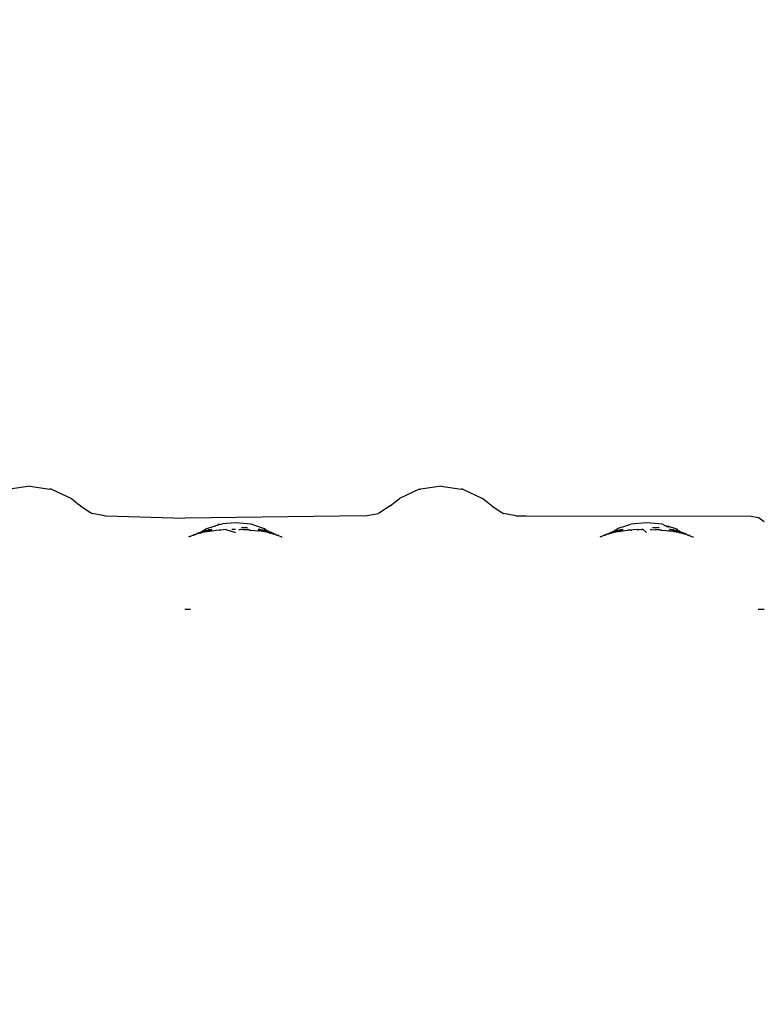
# Model space of a CAD drawing. Units: millimetres. Extents: x 1587 to 3692, y 1271 to 1683.
# Drawn here: x 1887 to 1897, y 1642 to 1655 of the extents above; entities that cross this region are included whole.
import ezdxf

# ---------------------------------------------------------------- set-up
doc = ezdxf.new("R2010")
doc.units = ezdxf.units.MM
doc.layers.get('Defpoints').update_dxf_attribs({"color": 250})
doc.layers.add('0-03 wymiary', color=6, linetype='Continuous', lineweight=5)
doc.layers.add('05', color=5, linetype='Continuous', lineweight=25)
doc.styles.add('1-20 romans', font='romans.shx', dxfattribs={"width": 0.7, "height": 5})
doc.dimstyles.new('1-20', dxfattribs={"dimtxt": 5, "dimasz": 0.2, "dimexe": 2, "dimexo": 12.5, "dimgap": 1.25, "dimtad": 1, "dimdec": 0, "dimrnd": 0.5, "dimtxsty": '1-20 romans', "dimblk": 'BG dim mark', "dimcen": 0, "dimclrd": 256, "dimclre": 256, "dimclrt": 11, "dimadec": 0, "dimazin": 0, "dimtfac": 1, "dimtdec": 0, "dimtix": 1, "dimtmove": 1, "dimatfit": 3, "dimfxl": 0.5, "dimfxlon": 1, "dimarcsym": 0})

# ---------------------------------------------------------------- blocks, each defined once
blk = doc.blocks.new('BG dim mark')
for p, q in [((0, -10), (0, 10)), ((10, 0), (-10, 0))]:
    blk.add_line(p, q)
at = {"color": 0, "linetype": 'ByBlock', "const_width": 1.5}
blk.add_lwpolyline([(5, 5), (-5, -5)], dxfattribs=at)
blk = doc.blocks.new('*D39')
at = {"layer": '0-03 wymiary', "lineweight": -2, "transparency": 16777216}
for p, q in [((1937.026, 1680.857), (1939.126, 1680.857)), ((1937.126, 1545.707), (1937.126, 1680.657)), ((1937.026, 1545.507), (1939.126, 1545.507))]:
    blk.add_line(p, q, dxfattribs=at)
at = {"layer": 'Defpoints', "color": 0, "transparency": 16777216}
for p in [(1881.976, 1680.857), (1937.126, 1680.857), (1886.426, 1545.507)]:
    blk.add_point(p, dxfattribs=at)
at = {"layer": '0-03 wymiary', "lineweight": -2, "transparency": 16777216, "xscale": 0.2, "yscale": 0.2, "zscale": 0.2}
for p, rotation in [((1937.126, 1680.857), 90), ((1937.126, 1545.507), 270)]:
    blk.add_blockref('BG dim mark', p, dxfattribs=dict(at, rotation=rotation))
at = {"layer": '0-03 wymiary', "color": 11, "transparency": 16777216, "insert": (1933.376, 1613.182), "char_height": 5, "attachment_point": 5, "rotation": 90, "style": '1-20 romans', "bg_fill": 3, "box_fill_scale": 1.1, "bg_fill_color": 256, "bg_fill_true_color": 13158600, "bg_fill_transparency": 0}
blk.add_mtext('136', dxfattribs=at)

msp = doc.modelspace()

# ---------------------------------------------------------------- linework, layer by layer
at = {"layer": '05'}
for p, q in [((1887.532, 1648.772), (1887.264, 1648.729)), ((1887.532, 1648.772), (1887.801, 1648.729)), ((1887.823, 1648.729), (1887.801, 1648.729)), ((1887.823, 1648.729), (1888.089, 1648.603)), ((1892.742, 1648.729), (1892.476, 1648.603)), ((1892.742, 1648.729), (1892.764, 1648.729)), ((1893.032, 1648.772), (1892.764, 1648.729)), ((1893.032, 1648.772), (1893.301, 1648.729)), ((1893.323, 1648.729), (1893.301, 1648.729)), ((1893.323, 1648.729), (1893.589, 1648.603)), ((1888.089, 1648.603), (1888.197, 1648.514)), ((1892.354, 1648.505), (1892.476, 1648.603)), ((1893.697, 1648.514), (1893.589, 1648.603)), ((1888.211, 1648.505), (1888.197, 1648.514)), ((1888.211, 1648.505), (1888.337, 1648.423)), ((1892.354, 1648.505), (1892.198, 1648.406)), ((1893.711, 1648.505), (1893.697, 1648.514)), ((1893.711, 1648.505), (1893.837, 1648.423)), ((1888.337, 1648.423), (1888.341, 1648.421)), ((1888.341, 1648.421), (1888.36, 1648.404)), ((1888.36, 1648.404), (1888.364, 1648.406)), ((1888.368, 1648.406), (1888.364, 1648.406)), ((1888.511, 1648.377), (1888.368, 1648.406)), ((1888.516, 1648.377), (1888.511, 1648.377)), ((1888.54, 1648.369), (1888.516, 1648.377)), ((1888.546, 1648.371), (1888.54, 1648.369)), ((1888.546, 1648.371), (1888.55, 1648.372)), ((1888.55, 1648.372), (1889.605, 1648.341)), ((1892.016, 1648.371), (1889.605, 1648.341)), ((1892.016, 1648.371), (1892.019, 1648.371)), ((1892.019, 1648.371), (1892.198, 1648.406)), ((1893.837, 1648.423), (1893.841, 1648.421)), ((1893.841, 1648.421), (1893.86, 1648.405)), ((1893.86, 1648.405), (1893.864, 1648.406)), ((1893.868, 1648.406), (1893.864, 1648.406)), ((1894.011, 1648.377), (1893.868, 1648.406)), ((1894.016, 1648.377), (1894.011, 1648.377)), ((1894.04, 1648.369), (1894.016, 1648.377)), ((1894.046, 1648.371), (1894.04, 1648.369)), ((1894.046, 1648.371), (1894.05, 1648.372)), ((1894.05, 1648.372), (1894.165, 1648.371)), ((1894.165, 1648.371), (1897.179, 1648.368)), ((1897.179, 1648.368), (1897.274, 1648.349)), ((1897.355, 1648.295), (1897.274, 1648.349)), ((1889.867, 1648.183), (1889.889, 1648.2)), ((1889.889, 1648.2), (1890.013, 1648.241)), ((1889.919, 1648.182), (1889.922, 1648.185)), ((1889.928, 1648.188), (1889.922, 1648.185)), ((1889.936, 1648.186), (1889.928, 1648.188)), ((1889.948, 1648.191), (1889.936, 1648.186)), ((1889.954, 1648.182), (1889.967, 1648.193)), ((1890.013, 1648.241), (1890.019, 1648.239)), ((1890.023, 1648.238), (1890.019, 1648.239)), ((1890.039, 1648.246), (1890.023, 1648.238)), ((1890.063, 1648.257), (1890.039, 1648.246)), ((1890.069, 1648.26), (1890.063, 1648.257)), ((1890.073, 1648.259), (1890.069, 1648.26)), ((1890.073, 1648.259), (1890.112, 1648.264)), ((1890.156, 1648.189), (1890.082, 1648.182)), ((1890.282, 1648.281), (1890.112, 1648.264)), ((1890.156, 1648.189), (1890.282, 1648.149)), ((1890.282, 1648.189), (1890.237, 1648.189)), ((1890.495, 1648.26), (1890.282, 1648.281)), ((1890.328, 1648.19), (1890.348, 1648.189)), ((1890.396, 1648.187), (1890.348, 1648.189)), ((1890.362, 1648.219), (1890.415, 1648.215)), ((1890.396, 1648.187), (1890.4, 1648.187)), ((1890.453, 1648.185), (1890.4, 1648.187)), ((1890.415, 1648.215), (1890.42, 1648.216)), ((1890.427, 1648.216), (1890.42, 1648.216)), ((1890.433, 1648.215), (1890.427, 1648.216)), ((1890.433, 1648.215), (1890.449, 1648.214)), ((1890.461, 1648.189), (1890.453, 1648.185)), ((1890.465, 1648.188), (1890.461, 1648.189)), ((1890.47, 1648.183), (1890.465, 1648.188)), ((1890.645, 1648.21), (1890.495, 1648.26)), ((1890.586, 1648.195), (1890.589, 1648.194)), ((1890.589, 1648.194), (1890.597, 1648.194)), ((1890.597, 1648.194), (1890.602, 1648.193)), ((1890.607, 1648.193), (1890.602, 1648.193)), ((1890.607, 1648.193), (1890.607, 1648.187)), ((1890.607, 1648.187), (1890.615, 1648.184)), ((1890.615, 1648.184), (1890.619, 1648.187)), ((1890.623, 1648.186), (1890.619, 1648.187)), ((1890.623, 1648.186), (1890.629, 1648.188)), ((1890.629, 1648.188), (1890.634, 1648.188)), ((1890.634, 1648.188), (1890.638, 1648.187)), ((1890.638, 1648.187), (1890.643, 1648.186)), ((1890.643, 1648.186), (1890.648, 1648.185)), ((1890.676, 1648.2), (1890.645, 1648.21)), ((1890.654, 1648.179), (1890.648, 1648.185)), ((1890.676, 1648.185), (1890.664, 1648.187)), ((1890.686, 1648.192), (1890.676, 1648.2)), ((1890.676, 1648.185), (1890.69, 1648.183)), ((1890.69, 1648.192), (1890.686, 1648.192)), ((1890.7, 1648.182), (1890.69, 1648.192)), ((1895.367, 1648.183), (1895.389, 1648.2)), ((1895.422, 1648.211), (1895.389, 1648.2)), ((1895.419, 1648.182), (1895.422, 1648.185)), ((1895.468, 1648.226), (1895.422, 1648.211)), ((1895.428, 1648.188), (1895.422, 1648.185)), ((1895.436, 1648.186), (1895.428, 1648.188)), ((1895.448, 1648.191), (1895.436, 1648.186)), ((1895.454, 1648.182), (1895.467, 1648.193)), ((1895.468, 1648.226), (1895.49, 1648.233)), ((1895.49, 1648.233), (1895.569, 1648.26)), ((1895.782, 1648.281), (1895.569, 1648.26)), ((1895.656, 1648.189), (1895.605, 1648.184)), ((1895.656, 1648.189), (1895.663, 1648.187)), ((1895.663, 1648.187), (1895.675, 1648.188)), ((1895.71, 1648.189), (1895.675, 1648.188)), ((1895.71, 1648.189), (1895.723, 1648.19)), ((1895.731, 1648.194), (1895.723, 1648.19)), ((1895.731, 1648.194), (1895.782, 1648.149)), ((1895.995, 1648.26), (1895.782, 1648.281)), ((1895.828, 1648.189), (1895.848, 1648.189)), ((1895.848, 1648.189), (1895.9, 1648.187)), ((1895.862, 1648.219), (1895.906, 1648.217)), ((1895.862, 1648.219), (1895.902, 1648.212)), ((1895.953, 1648.185), (1895.9, 1648.187)), ((1895.906, 1648.217), (1895.902, 1648.212)), ((1895.906, 1648.217), (1895.918, 1648.218)), ((1895.918, 1648.218), (1895.92, 1648.216)), ((1895.92, 1648.216), (1895.923, 1648.214)), ((1895.934, 1648.215), (1895.923, 1648.214)), ((1895.934, 1648.215), (1895.937, 1648.215)), ((1895.937, 1648.215), (1895.946, 1648.216)), ((1895.946, 1648.216), (1895.949, 1648.214)), ((1895.961, 1648.189), (1895.953, 1648.185)), ((1895.965, 1648.188), (1895.961, 1648.189)), ((1895.965, 1648.188), (1895.97, 1648.183)), ((1895.995, 1648.26), (1896.034, 1648.24)), ((1896.034, 1648.24), (1896.041, 1648.24)), ((1896.041, 1648.24), (1896.051, 1648.241)), ((1896.041, 1648.24), (1896.052, 1648.231)), ((1896.051, 1648.241), (1896.076, 1648.233)), ((1896.052, 1648.231), (1896.061, 1648.232)), ((1896.061, 1648.232), (1896.072, 1648.227)), ((1896.072, 1648.227), (1896.075, 1648.227)), ((1896.076, 1648.233), (1896.089, 1648.228)), ((1896.086, 1648.195), (1896.089, 1648.194)), ((1896.176, 1648.2), (1896.089, 1648.228)), ((1896.089, 1648.194), (1896.097, 1648.194)), ((1896.097, 1648.194), (1896.102, 1648.193)), ((1896.102, 1648.193), (1896.107, 1648.193)), ((1896.107, 1648.193), (1896.107, 1648.187)), ((1896.107, 1648.187), (1896.115, 1648.184)), ((1896.115, 1648.184), (1896.119, 1648.187)), ((1896.115, 1648.184), (1896.125, 1648.181)), ((1896.119, 1648.187), (1896.123, 1648.186)), ((1896.123, 1648.186), (1896.129, 1648.188)), ((1896.135, 1648.183), (1896.129, 1648.188)), ((1896.141, 1648.185), (1896.135, 1648.183)), ((1896.148, 1648.185), (1896.141, 1648.185)), ((1896.148, 1648.185), (1896.154, 1648.179)), ((1896.182, 1648.192), (1896.176, 1648.2)), ((1896.176, 1648.185), (1896.19, 1648.183)), ((1896.188, 1648.193), (1896.182, 1648.192)), ((1896.2, 1648.182), (1896.188, 1648.193)), ((1889.674, 1648.097), (1889.655, 1648.09)), ((1889.676, 1648.098), (1889.674, 1648.097)), ((1889.683, 1648.101), (1889.676, 1648.098)), ((1889.683, 1648.101), (1889.696, 1648.106)), ((1889.707, 1648.111), (1889.696, 1648.106)), ((1889.719, 1648.113), (1889.707, 1648.111)), ((1889.719, 1648.109), (1889.707, 1648.111)), ((1889.726, 1648.117), (1889.719, 1648.113)), ((1889.724, 1648.109), (1889.719, 1648.109)), ((1889.735, 1648.118), (1889.724, 1648.109)), ((1889.735, 1648.118), (1889.726, 1648.117)), ((1889.738, 1648.12), (1889.735, 1648.118)), ((1889.738, 1648.12), (1889.744, 1648.122)), ((1889.749, 1648.125), (1889.744, 1648.122)), ((1889.749, 1648.125), (1889.764, 1648.133)), ((1889.764, 1648.133), (1889.767, 1648.134)), ((1889.767, 1648.134), (1889.77, 1648.137)), ((1889.77, 1648.137), (1889.774, 1648.137)), ((1889.788, 1648.144), (1889.774, 1648.137)), ((1889.788, 1648.144), (1889.791, 1648.146)), ((1889.788, 1648.144), (1889.791, 1648.14)), ((1889.791, 1648.146), (1889.796, 1648.148)), ((1889.791, 1648.14), (1889.796, 1648.143)), ((1889.796, 1648.148), (1889.801, 1648.146)), ((1889.796, 1648.143), (1889.801, 1648.146)), ((1889.801, 1648.146), (1889.804, 1648.144)), ((1889.804, 1648.144), (1889.809, 1648.146)), ((1889.804, 1648.144), (1889.81, 1648.141)), ((1889.809, 1648.146), (1889.813, 1648.154)), ((1889.81, 1648.141), (1889.818, 1648.147)), ((1889.813, 1648.154), (1889.823, 1648.158)), ((1889.818, 1648.147), (1889.824, 1648.147)), ((1889.823, 1648.158), (1889.832, 1648.161)), ((1889.829, 1648.145), (1889.824, 1648.147)), ((1889.845, 1648.149), (1889.829, 1648.145)), ((1889.838, 1648.162), (1889.832, 1648.161)), ((1889.832, 1648.161), (1889.835, 1648.16)), ((1889.835, 1648.16), (1889.838, 1648.162)), ((1889.841, 1648.164), (1889.838, 1648.162)), ((1889.848, 1648.165), (1889.841, 1648.164)), ((1889.841, 1648.164), (1889.844, 1648.165)), ((1889.844, 1648.165), (1889.846, 1648.168)), ((1889.929, 1648.164), (1889.845, 1648.149)), ((1889.846, 1648.168), (1889.855, 1648.181)), ((1889.855, 1648.167), (1889.848, 1648.165)), ((1889.855, 1648.181), (1889.86, 1648.182)), ((1889.863, 1648.165), (1889.855, 1648.167)), ((1889.86, 1648.182), (1889.867, 1648.183)), ((1889.865, 1648.166), (1889.863, 1648.165)), ((1889.874, 1648.173), (1889.865, 1648.166)), ((1889.865, 1648.166), (1889.879, 1648.165)), ((1889.882, 1648.176), (1889.874, 1648.173)), ((1889.892, 1648.165), (1889.879, 1648.165)), ((1889.882, 1648.176), (1889.887, 1648.177)), ((1889.887, 1648.177), (1889.894, 1648.176)), ((1889.908, 1648.17), (1889.892, 1648.165)), ((1889.894, 1648.176), (1889.897, 1648.177)), ((1889.897, 1648.177), (1889.9, 1648.181)), ((1889.9, 1648.181), (1889.906, 1648.179)), ((1889.906, 1648.179), (1889.913, 1648.18)), ((1889.912, 1648.171), (1889.908, 1648.17)), ((1889.918, 1648.174), (1889.912, 1648.171)), ((1889.913, 1648.18), (1889.919, 1648.182)), ((1889.942, 1648.182), (1889.918, 1648.174)), ((1889.932, 1648.165), (1889.929, 1648.164)), ((1889.937, 1648.166), (1889.932, 1648.165)), ((1889.942, 1648.169), (1889.937, 1648.166)), ((1889.947, 1648.183), (1889.942, 1648.182)), ((1889.946, 1648.169), (1889.942, 1648.169)), ((1889.97, 1648.17), (1889.946, 1648.169)), ((1889.954, 1648.182), (1889.947, 1648.183)), ((1889.993, 1648.172), (1889.97, 1648.17)), ((1890.025, 1648.176), (1889.993, 1648.172)), ((1890.067, 1648.181), (1890.025, 1648.176)), ((1890.076, 1648.182), (1890.067, 1648.181)), ((1890.076, 1648.182), (1890.082, 1648.182)), ((1890.47, 1648.183), (1890.488, 1648.182)), ((1890.488, 1648.182), (1890.539, 1648.177)), ((1890.539, 1648.177), (1890.572, 1648.173)), ((1890.572, 1648.173), (1890.581, 1648.175)), ((1890.581, 1648.175), (1890.587, 1648.172)), ((1890.587, 1648.172), (1890.59, 1648.171)), ((1890.607, 1648.168), (1890.59, 1648.171)), ((1890.617, 1648.171), (1890.607, 1648.168)), ((1890.641, 1648.163), (1890.617, 1648.171)), ((1890.705, 1648.155), (1890.641, 1648.163)), ((1890.659, 1648.182), (1890.654, 1648.179)), ((1890.659, 1648.182), (1890.667, 1648.177)), ((1890.667, 1648.177), (1890.673, 1648.178)), ((1890.686, 1648.171), (1890.673, 1648.178)), ((1890.692, 1648.168), (1890.686, 1648.171)), ((1890.7, 1648.172), (1890.69, 1648.183)), ((1890.697, 1648.166), (1890.692, 1648.168)), ((1890.7, 1648.172), (1890.697, 1648.166)), ((1890.7, 1648.182), (1890.711, 1648.168)), ((1890.7, 1648.172), (1890.711, 1648.168)), ((1890.717, 1648.15), (1890.705, 1648.155)), ((1890.711, 1648.168), (1890.714, 1648.166)), ((1890.714, 1648.18), (1890.718, 1648.168)), ((1890.714, 1648.166), (1890.719, 1648.165)), ((1890.723, 1648.149), (1890.717, 1648.15)), ((1890.718, 1648.168), (1890.719, 1648.165)), ((1890.728, 1648.161), (1890.719, 1648.165)), ((1890.727, 1648.147), (1890.723, 1648.149)), ((1890.734, 1648.146), (1890.727, 1648.147)), ((1890.728, 1648.161), (1890.731, 1648.159)), ((1890.733, 1648.16), (1890.728, 1648.161)), ((1890.731, 1648.159), (1890.733, 1648.16)), ((1890.733, 1648.16), (1890.742, 1648.158)), ((1890.734, 1648.146), (1890.747, 1648.142)), ((1890.742, 1648.158), (1890.75, 1648.155)), ((1890.755, 1648.14), (1890.747, 1648.142)), ((1890.755, 1648.156), (1890.75, 1648.155)), ((1890.75, 1648.155), (1890.753, 1648.149)), ((1890.75, 1648.155), (1890.759, 1648.15)), ((1890.759, 1648.15), (1890.753, 1648.149)), ((1890.759, 1648.15), (1890.755, 1648.156)), ((1890.755, 1648.14), (1890.777, 1648.139)), ((1890.763, 1648.147), (1890.759, 1648.15)), ((1890.768, 1648.151), (1890.763, 1648.147)), ((1890.774, 1648.148), (1890.768, 1648.151)), ((1890.776, 1648.144), (1890.774, 1648.148)), ((1890.777, 1648.139), (1890.776, 1648.144)), ((1890.777, 1648.139), (1890.783, 1648.135)), ((1890.789, 1648.14), (1890.783, 1648.135)), ((1890.783, 1648.135), (1890.79, 1648.136)), ((1890.783, 1648.135), (1890.792, 1648.13)), ((1890.789, 1648.14), (1890.79, 1648.136)), ((1890.789, 1648.14), (1890.794, 1648.137)), ((1890.794, 1648.137), (1890.79, 1648.136)), ((1890.792, 1648.13), (1890.798, 1648.13)), ((1890.797, 1648.135), (1890.794, 1648.137)), ((1890.802, 1648.133), (1890.797, 1648.135)), ((1890.802, 1648.133), (1890.798, 1648.13)), ((1890.808, 1648.13), (1890.802, 1648.133)), ((1890.811, 1648.128), (1890.808, 1648.13)), ((1890.814, 1648.126), (1890.811, 1648.128)), ((1890.819, 1648.124), (1890.814, 1648.126)), ((1890.823, 1648.121), (1890.819, 1648.124)), ((1890.823, 1648.121), (1890.828, 1648.119)), ((1890.828, 1648.119), (1890.832, 1648.117)), ((1890.835, 1648.115), (1890.832, 1648.117)), ((1890.841, 1648.112), (1890.835, 1648.115)), ((1890.841, 1648.112), (1890.844, 1648.115)), ((1890.844, 1648.115), (1890.85, 1648.113)), ((1890.854, 1648.113), (1890.85, 1648.113)), ((1890.861, 1648.107), (1890.854, 1648.113)), ((1890.874, 1648.103), (1890.861, 1648.107)), ((1890.896, 1648.092), (1890.874, 1648.103)), ((1890.896, 1648.092), (1890.907, 1648.091)), ((1895.174, 1648.097), (1895.155, 1648.09)), ((1895.176, 1648.098), (1895.174, 1648.097)), ((1895.176, 1648.098), (1895.183, 1648.101)), ((1895.183, 1648.101), (1895.196, 1648.106)), ((1895.207, 1648.111), (1895.196, 1648.106)), ((1895.219, 1648.113), (1895.207, 1648.111)), ((1895.219, 1648.109), (1895.207, 1648.111)), ((1895.219, 1648.113), (1895.222, 1648.118)), ((1895.224, 1648.109), (1895.219, 1648.109)), ((1895.222, 1648.118), (1895.226, 1648.117)), ((1895.235, 1648.118), (1895.224, 1648.109)), ((1895.235, 1648.118), (1895.226, 1648.117)), ((1895.239, 1648.121), (1895.235, 1648.118)), ((1895.244, 1648.122), (1895.239, 1648.121)), ((1895.249, 1648.125), (1895.244, 1648.122)), ((1895.251, 1648.126), (1895.249, 1648.125)), ((1895.263, 1648.133), (1895.251, 1648.126)), ((1895.263, 1648.133), (1895.266, 1648.134)), ((1895.266, 1648.134), (1895.27, 1648.137)), ((1895.27, 1648.137), (1895.274, 1648.137)), ((1895.275, 1648.13), (1895.27, 1648.137)), ((1895.274, 1648.137), (1895.276, 1648.138)), ((1895.275, 1648.13), (1895.278, 1648.131)), ((1895.276, 1648.138), (1895.28, 1648.14)), ((1895.278, 1648.131), (1895.29, 1648.139)), ((1895.28, 1648.14), (1895.284, 1648.142)), ((1895.284, 1648.142), (1895.288, 1648.144)), ((1895.284, 1648.142), (1895.29, 1648.139)), ((1895.288, 1648.144), (1895.291, 1648.146)), ((1895.296, 1648.143), (1895.29, 1648.139)), ((1895.291, 1648.146), (1895.296, 1648.148)), ((1895.296, 1648.148), (1895.305, 1648.15)), ((1895.299, 1648.143), (1895.296, 1648.143)), ((1895.299, 1648.143), (1895.304, 1648.144)), ((1895.304, 1648.144), (1895.31, 1648.141)), ((1895.304, 1648.144), (1895.308, 1648.139)), ((1895.305, 1648.15), (1895.308, 1648.155)), ((1895.308, 1648.155), (1895.314, 1648.154)), ((1895.31, 1648.141), (1895.308, 1648.139)), ((1895.318, 1648.147), (1895.31, 1648.141)), ((1895.314, 1648.154), (1895.323, 1648.158)), ((1895.324, 1648.147), (1895.318, 1648.147)), ((1895.323, 1648.158), (1895.332, 1648.161)), ((1895.329, 1648.145), (1895.324, 1648.147)), ((1895.345, 1648.149), (1895.329, 1648.145)), ((1895.338, 1648.162), (1895.332, 1648.161)), ((1895.332, 1648.161), (1895.335, 1648.16)), ((1895.335, 1648.16), (1895.338, 1648.162)), ((1895.342, 1648.165), (1895.338, 1648.162)), ((1895.346, 1648.168), (1895.342, 1648.165)), ((1895.348, 1648.165), (1895.342, 1648.165)), ((1895.429, 1648.164), (1895.345, 1648.149)), ((1895.355, 1648.181), (1895.346, 1648.168)), ((1895.355, 1648.167), (1895.348, 1648.165)), ((1895.355, 1648.181), (1895.36, 1648.182)), ((1895.363, 1648.165), (1895.355, 1648.167)), ((1895.36, 1648.182), (1895.367, 1648.183)), ((1895.365, 1648.166), (1895.363, 1648.165)), ((1895.374, 1648.173), (1895.365, 1648.166)), ((1895.365, 1648.166), (1895.379, 1648.165)), ((1895.382, 1648.176), (1895.374, 1648.173)), ((1895.392, 1648.165), (1895.379, 1648.165)), ((1895.382, 1648.176), (1895.387, 1648.174)), ((1895.387, 1648.174), (1895.394, 1648.176)), ((1895.408, 1648.17), (1895.392, 1648.165)), ((1895.397, 1648.177), (1895.394, 1648.176)), ((1895.4, 1648.181), (1895.397, 1648.177)), ((1895.4, 1648.181), (1895.406, 1648.179)), ((1895.406, 1648.179), (1895.413, 1648.18)), ((1895.412, 1648.171), (1895.408, 1648.17)), ((1895.412, 1648.171), (1895.418, 1648.174)), ((1895.413, 1648.18), (1895.419, 1648.182)), ((1895.442, 1648.182), (1895.418, 1648.174)), ((1895.429, 1648.164), (1895.437, 1648.166)), ((1895.432, 1648.165), (1895.429, 1648.164)), ((1895.437, 1648.166), (1895.432, 1648.165)), ((1895.442, 1648.169), (1895.437, 1648.166)), ((1895.447, 1648.183), (1895.442, 1648.182)), ((1895.446, 1648.169), (1895.442, 1648.169)), ((1895.47, 1648.17), (1895.446, 1648.169)), ((1895.454, 1648.182), (1895.447, 1648.183)), ((1895.493, 1648.172), (1895.47, 1648.17)), ((1895.525, 1648.176), (1895.493, 1648.172)), ((1895.525, 1648.176), (1895.532, 1648.181)), ((1895.567, 1648.181), (1895.532, 1648.181)), ((1895.576, 1648.182), (1895.567, 1648.181)), ((1895.576, 1648.182), (1895.582, 1648.182)), ((1895.605, 1648.184), (1895.582, 1648.182)), ((1895.97, 1648.183), (1895.988, 1648.182)), ((1895.988, 1648.182), (1896.039, 1648.176)), ((1896.039, 1648.176), (1896.072, 1648.173)), ((1896.072, 1648.173), (1896.079, 1648.175)), ((1896.079, 1648.175), (1896.083, 1648.176)), ((1896.083, 1648.176), (1896.087, 1648.172)), ((1896.09, 1648.171), (1896.087, 1648.172)), ((1896.09, 1648.171), (1896.107, 1648.168)), ((1896.107, 1648.168), (1896.118, 1648.171)), ((1896.118, 1648.171), (1896.144, 1648.162)), ((1896.125, 1648.181), (1896.158, 1648.169)), ((1896.144, 1648.162), (1896.205, 1648.155)), ((1896.154, 1648.179), (1896.159, 1648.182)), ((1896.158, 1648.169), (1896.176, 1648.169)), ((1896.159, 1648.182), (1896.167, 1648.177)), ((1896.167, 1648.177), (1896.169, 1648.175)), ((1896.169, 1648.175), (1896.173, 1648.178)), ((1896.173, 1648.178), (1896.186, 1648.171)), ((1896.176, 1648.169), (1896.189, 1648.168)), ((1896.186, 1648.171), (1896.189, 1648.168)), ((1896.189, 1648.168), (1896.2, 1648.172)), ((1896.189, 1648.168), (1896.197, 1648.166)), ((1896.2, 1648.172), (1896.19, 1648.183)), ((1896.2, 1648.168), (1896.197, 1648.166)), ((1896.2, 1648.182), (1896.211, 1648.168)), ((1896.211, 1648.168), (1896.2, 1648.172)), ((1896.211, 1648.168), (1896.2, 1648.168)), ((1896.205, 1648.155), (1896.217, 1648.15)), ((1896.214, 1648.166), (1896.211, 1648.168)), ((1896.214, 1648.18), (1896.218, 1648.168)), ((1896.219, 1648.165), (1896.214, 1648.166)), ((1896.221, 1648.15), (1896.217, 1648.15)), ((1896.218, 1648.168), (1896.219, 1648.165)), ((1896.228, 1648.161), (1896.219, 1648.165)), ((1896.227, 1648.147), (1896.221, 1648.15)), ((1896.227, 1648.147), (1896.234, 1648.146)), ((1896.228, 1648.161), (1896.231, 1648.159)), ((1896.228, 1648.161), (1896.233, 1648.16)), ((1896.231, 1648.159), (1896.233, 1648.16)), ((1896.234, 1648.152), (1896.231, 1648.159)), ((1896.241, 1648.156), (1896.231, 1648.159)), ((1896.233, 1648.16), (1896.242, 1648.158)), ((1896.234, 1648.152), (1896.236, 1648.149)), ((1896.247, 1648.142), (1896.234, 1648.146)), ((1896.236, 1648.149), (1896.243, 1648.149)), ((1896.244, 1648.156), (1896.241, 1648.156)), ((1896.25, 1648.155), (1896.242, 1648.158)), ((1896.242, 1648.158), (1896.244, 1648.156)), ((1896.243, 1648.149), (1896.251, 1648.148)), ((1896.25, 1648.155), (1896.244, 1648.156)), ((1896.256, 1648.14), (1896.247, 1648.142)), ((1896.253, 1648.149), (1896.25, 1648.155)), ((1896.253, 1648.149), (1896.251, 1648.148)), ((1896.259, 1648.15), (1896.253, 1648.149)), ((1896.256, 1648.14), (1896.277, 1648.139)), ((1896.263, 1648.147), (1896.259, 1648.15)), ((1896.263, 1648.147), (1896.266, 1648.148)), ((1896.266, 1648.148), (1896.27, 1648.148)), ((1896.27, 1648.148), (1896.274, 1648.145)), ((1896.274, 1648.145), (1896.277, 1648.144)), ((1896.274, 1648.145), (1896.277, 1648.139)), ((1896.277, 1648.144), (1896.289, 1648.14)), ((1896.277, 1648.144), (1896.277, 1648.139)), ((1896.277, 1648.139), (1896.283, 1648.135)), ((1896.283, 1648.135), (1896.29, 1648.136)), ((1896.292, 1648.13), (1896.283, 1648.135)), ((1896.29, 1648.136), (1896.289, 1648.14)), ((1896.292, 1648.13), (1896.29, 1648.136)), ((1896.29, 1648.136), (1896.297, 1648.135)), ((1896.292, 1648.13), (1896.298, 1648.13)), ((1896.297, 1648.135), (1896.302, 1648.133)), ((1896.302, 1648.133), (1896.298, 1648.13)), ((1896.308, 1648.13), (1896.302, 1648.133)), ((1896.314, 1648.126), (1896.308, 1648.13)), ((1896.319, 1648.124), (1896.314, 1648.126)), ((1896.323, 1648.121), (1896.319, 1648.124)), ((1896.323, 1648.121), (1896.326, 1648.12)), ((1896.326, 1648.12), (1896.332, 1648.117)), ((1896.332, 1648.117), (1896.335, 1648.115)), ((1896.335, 1648.115), (1896.341, 1648.112)), ((1896.341, 1648.112), (1896.344, 1648.115)), ((1896.344, 1648.115), (1896.35, 1648.113)), ((1896.354, 1648.113), (1896.35, 1648.113)), ((1896.354, 1648.113), (1896.361, 1648.107)), ((1896.361, 1648.107), (1896.374, 1648.103)), ((1896.374, 1648.103), (1896.396, 1648.092)), ((1896.396, 1648.092), (1896.407, 1648.091)), ((1889.658, 1647.122), (1889.605, 1647.122)), ((1889.683, 1647.122), (1889.658, 1647.122)), ((1897.309, 1647.122), (1897.274, 1647.122)), ((1897.338, 1647.122), (1897.309, 1647.122)), ((1897.355, 1647.122), (1897.338, 1647.122))]:
    msp.add_line(p, q, dxfattribs=at)

# ---------------------------------------------------------------- next in the draw order: dimensions: what is measured, and where the dimension line sits
at = {"layer": '0-03 wymiary'}
dim = msp.add_linear_dim(base=(1937.126, 1680.857), p1=(1886.426, 1545.507), p2=(1881.976, 1680.857), angle=90, dimstyle='1-20', override={"dimfxl": 0.1, "dimtfill": 1}, dxfattribs=at)
dim.commit()
dim.dimension.update_dxf_attribs({"geometry": '*D39', "text_midpoint": (1933.376, 1613.182)})

doc.saveas('drawing.dxf')
